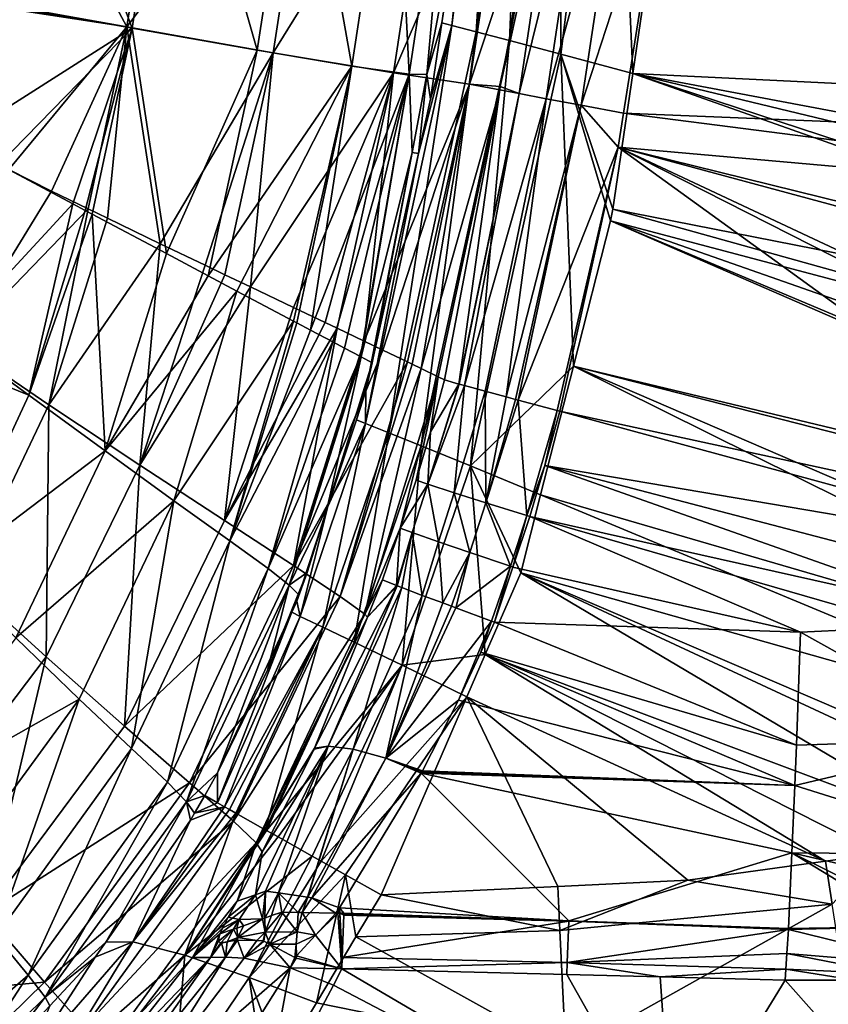
# Model space of a CAD drawing. Extents: x -848 to 848, y -375 to 375.
# Drawn here: x 447 to 544, y -216 to -97 of the extents above; entities that cross this region are included whole.
import ezdxf

# ---------------------------------------------------------------- set-up
doc = ezdxf.new("R2010")
doc.units = 0
doc.header["$MEASUREMENT"] = 0
doc.layers.add('LAYER00001', color=7, linetype='CONTINUOUS')

msp = doc.modelspace()

# ---------------------------------------------------------------- linework, layer by layer
at = {"layer": 'LAYER00001', "color": 7}
for points in [[(501.94, -68.01, 170.12), (498.7, -97.91, 176.73), (504.81, -49.13, 176.71)], [(504.81, -49.13, 176.71), (498.7, -97.91, 176.73), (501.63, -98.69, 183.51)], [(504.81, -49.13, 176.71), (501.63, -98.69, 183.51), (507.76, -49.52, 183.47)], [(507.76, -49.52, 183.47), (501.63, -98.69, 183.51), (505.66, -99.74, 187.99)], [(507.76, -49.52, 183.47), (505.66, -99.74, 187.99), (511.84, -50.05, 187.95)], [(511.84, -50.05, 187.95), (505.66, -99.74, 187.99), (511.84, -101.36, 191.39)], [(511.84, -50.05, 187.95), (511.84, -101.36, 191.39), (518.15, -50.86, 191.38)], [(511.84, -101.36, 191.39), (520.53, -103.7, 192.71), (518.15, -50.86, 191.38)], [(518.15, -50.86, 191.38), (520.53, -103.7, 192.71), (526.9, -60.32, 192.71)], [(640.39, -109.55, 196.44), (526.9, -60.32, 192.71), (520.53, -103.7, 192.71)], [(640.75, -107.91, 196.45), (526.9, -60.32, 192.71), (640.39, -109.55, 196.44)], [(645.65, -86.09, 196.51), (526.9, -60.32, 192.71), (640.75, -107.91, 196.45)], [(447.03, -63.49, 111.42), (442.16, -94.95, 112.15), (460.13, -98.24, 114.6)], [(447.03, -63.49, 111.42), (460.13, -98.24, 114.6), (465.15, -65.7, 113.94)], [(459.48, -98.09, 104.13), (437.18, -94.04, 102.02), (441.57, -64.56, 101.33)], [(464.52, -65.64, 103.47), (459.48, -98.09, 104.13), (441.57, -64.56, 101.33)], [(482.3, -67.72, 110.5), (459.48, -98.09, 104.13), (464.52, -65.64, 103.47)], [(465.15, -65.7, 113.94), (460.13, -98.24, 114.6), (475.22, -100.9, 121.76)], [(465.15, -65.7, 113.94), (475.22, -100.9, 121.76), (480.35, -67.49, 121.14)], [(480.35, -67.49, 121.14), (475.22, -100.9, 121.76), (486.65, -102.8, 133.7)], [(480.35, -67.49, 121.14), (486.65, -102.8, 133.7), (491.83, -68.75, 133.13)], [(482.3, -67.72, 110.5), (477.14, -101.2, 111.1), (459.48, -98.09, 104.13)], [(496.89, -69.32, 123.18), (477.14, -101.2, 111.1), (482.3, -67.72, 110.5)], [(491.83, -68.75, 133.13), (486.65, -102.8, 133.7), (493.57, -103.78, 149.6)], [(491.83, -68.75, 133.13), (493.57, -103.78, 149.6), (498.73, -69.38, 149.05)], [(501.94, -68.01, 170.12), (497.5, -97.59, 170.12), (498.7, -97.91, 176.73)], [(500, -81.3, 167.63), (497.5, -97.59, 170.12), (501.94, -68.01, 170.12)], [(496.89, -69.32, 123.18), (491.65, -103.62, 123.73), (477.14, -101.2, 111.1)], [(506.08, -70.21, 139.34), (491.65, -103.62, 123.73), (496.89, -69.32, 123.18)], [(498.73, -69.38, 149.05), (493.57, -103.78, 149.6), (495.7, -103.83, 168.04)], [(498.73, -69.38, 149.05), (495.7, -103.83, 168.04), (500, -81.3, 167.63)], [(506.08, -70.21, 139.34), (500.83, -104.99, 139.87), (491.65, -103.62, 123.73)], [(509.76, -77.87, 159.39), (500.83, -104.99, 139.87), (506.08, -70.21, 139.34)], [(504.55, -105.29, 159.32), (509.76, -77.87, 159.39), (512.09, -70.96, 164.26)], [(504.55, -105.29, 159.32), (512.09, -70.96, 164.26), (506.81, -106.13, 164.17)], [(506.81, -106.13, 164.17), (512.09, -70.96, 164.26), (515.38, -71.37, 168.69)], [(506.81, -106.13, 164.17), (515.38, -71.37, 168.69), (510.07, -106.75, 168.55)], [(510.07, -106.75, 168.55), (515.38, -71.37, 168.69), (519.68, -71.9, 171.46)], [(510.07, -106.75, 168.55), (519.68, -71.9, 171.46), (514.32, -107.54, 171.3)], [(514.32, -107.54, 171.3), (519.68, -71.9, 171.46), (524.54, -76.03, 172.61)], [(514.32, -107.54, 171.3), (524.54, -76.03, 172.61), (519.43, -108.48, 172.45)], [(524.54, -76.03, 172.61), (630.19, -112.98, 175.93), (519.43, -108.48, 172.45)], [(524.54, -76.03, 172.61), (645.17, -82.21, 176.4), (636.12, -102.92, 176.11)], [(524.54, -76.03, 172.61), (636.12, -102.92, 176.11), (630.19, -112.98, 175.93)], [(509.76, -77.87, 159.39), (504.55, -105.29, 159.32), (500.83, -104.99, 139.87)], [(495.7, -103.83, 168.04), (497.5, -97.59, 170.12), (500, -81.3, 167.63)], [(437.08, -94.62, 102.04), (437.15, -94.3, 102.03), (459.48, -98.09, 104.13)], [(445.25, -115.29, 103.32), (437.08, -94.62, 102.04), (459.48, -98.09, 104.13)], [(459.48, -98.09, 104.13), (437.15, -94.3, 102.03), (437.18, -94.04, 102.02)], [(442.16, -94.95, 112.15), (438.7, -111.86, 112.93), (460.13, -98.24, 114.6)], [(460.13, -98.24, 114.6), (438.7, -111.86, 112.93), (444.03, -114.7, 113.49)], [(444.03, -114.7, 113.49), (452.96, -119.44, 114.44), (460.13, -98.24, 114.6)], [(445.25, -115.29, 103.32), (459.48, -98.09, 104.13), (450.42, -117.91, 103.72)], [(450.42, -117.91, 103.72), (459.48, -98.09, 104.13), (454.83, -120.05, 104.99)], [(460.13, -98.24, 114.6), (452.96, -119.44, 114.44), (454.48, -120.24, 115.16)], [(460.13, -98.24, 114.6), (454.48, -120.24, 115.16), (455.29, -120.67, 115.54)], [(457.14, -121.17, 105.65), (454.83, -120.05, 104.99), (459.48, -98.09, 104.13)], [(464.27, -125.44, 119.83), (460.13, -98.24, 114.6), (455.29, -120.67, 115.54)], [(457.14, -121.17, 105.65), (459.48, -98.09, 104.13), (463.51, -124.25, 107.48)], [(463.51, -124.25, 107.48), (459.48, -98.09, 104.13), (477.14, -101.2, 111.1)], [(464.27, -125.44, 119.83), (475.22, -100.9, 121.76), (460.13, -98.24, 114.6)], [(494.66, -113.37, 170.12), (488.3, -145.94, 176.74), (498.7, -97.91, 176.73)], [(498.7, -97.91, 176.73), (488.3, -145.94, 176.74), (491.12, -147.08, 183.52)], [(498.7, -97.91, 176.73), (491.12, -147.08, 183.52), (501.63, -98.69, 183.51)], [(498.7, -97.91, 176.73), (496.12, -106.79, 170.12), (494.66, -113.37, 170.12)], [(495.7, -103.83, 168.04), (496.12, -106.79, 170.12), (497.5, -97.59, 170.12)], [(498.7, -97.91, 176.73), (497.5, -97.59, 170.12), (496.12, -106.79, 170.12)], [(501.63, -98.69, 183.51), (491.12, -147.08, 183.52), (495, -148.65, 187.99)], [(501.63, -98.69, 183.51), (495, -148.65, 187.99), (505.66, -99.74, 187.99)], [(505.66, -99.74, 187.99), (495, -148.65, 187.99), (500.95, -151.05, 191.39)], [(505.66, -99.74, 187.99), (500.95, -151.05, 191.39), (511.84, -101.36, 191.39)], [(469.32, -128.12, 122.23), (475.22, -100.9, 121.76), (464.27, -125.44, 119.83)], [(469.32, -128.12, 122.23), (486.65, -102.8, 133.7), (475.22, -100.9, 121.76)], [(463.51, -124.25, 107.48), (477.14, -101.2, 111.1), (468.96, -126.85, 110.6)], [(477.14, -101.2, 111.1), (471.32, -127.98, 111.95), (468.96, -126.85, 110.6)], [(477.14, -101.2, 111.1), (474.42, -129.46, 113.73), (471.32, -127.98, 111.95)], [(491.65, -103.62, 123.73), (474.42, -129.46, 113.73), (477.14, -101.2, 111.1)], [(511.84, -101.36, 191.39), (500.95, -151.05, 191.39), (513.38, -139, 192.71)], [(517.85, -121.47, 192.71), (518.13, -120.07, 192.71), (511.84, -101.36, 191.39)], [(511.84, -101.36, 191.39), (518.13, -120.07, 192.71), (520.53, -103.7, 192.71)], [(511.84, -101.36, 191.39), (513.38, -139, 192.71), (517.85, -121.47, 192.71)], [(472.77, -129.95, 126.42), (486.65, -102.8, 133.7), (469.32, -128.12, 122.23)], [(472.77, -129.95, 126.42), (479.61, -133.58, 134.73), (486.65, -102.8, 133.7)], [(479.61, -133.58, 134.73), (480.01, -133.79, 135.21), (486.65, -102.8, 133.7)], [(486.65, -102.8, 133.7), (480.01, -133.79, 135.21), (481.64, -134.66, 137.19)], [(486.65, -102.8, 133.7), (481.64, -134.66, 137.19), (493.57, -103.78, 149.6)], [(491.65, -103.62, 123.73), (479.61, -131.93, 118.66), (474.42, -129.46, 113.73)], [(483.42, -133.75, 122.28), (479.61, -131.93, 118.66), (491.65, -103.62, 123.73)], [(493.57, -103.78, 149.6), (481.64, -134.66, 137.19), (484.36, -136.1, 145.92)], [(491.65, -103.62, 123.73), (484.85, -134.43, 124.47), (483.42, -133.75, 122.28)], [(493.57, -103.78, 149.6), (484.36, -136.1, 145.92), (485.77, -136.85, 150.48)], [(491.65, -103.62, 123.73), (488.12, -135.99, 129.46), (484.85, -134.43, 124.47)], [(487.7, -137.87, 156.66), (493.57, -103.78, 149.6), (485.77, -136.85, 150.48)], [(487.77, -137.91, 157.28), (493.57, -103.78, 149.6), (487.7, -137.87, 156.66)], [(487.77, -137.91, 157.28), (493.91, -113.22, 168.21), (493.57, -103.78, 149.6)], [(500.83, -104.99, 139.87), (488.12, -135.99, 129.46), (491.65, -103.62, 123.73)], [(493.91, -113.22, 168.21), (495.7, -103.83, 168.04), (493.57, -103.78, 149.6)], [(493.91, -113.22, 168.21), (494.66, -113.37, 170.12), (495.7, -103.83, 168.04)], [(494.66, -113.37, 170.12), (496.12, -106.79, 170.12), (495.7, -103.83, 168.04)], [(518.13, -120.07, 192.71), (627.92, -141.66, 196.23), (520.53, -103.7, 192.71)], [(520.53, -103.7, 192.71), (627.92, -141.66, 196.23), (629.05, -139.3, 196.25)], [(629.05, -139.3, 196.25), (633.07, -130.81, 196.32), (520.53, -103.7, 192.71)], [(520.53, -103.7, 192.71), (633.07, -130.81, 196.32), (634.98, -125.26, 196.36)], [(520.53, -103.7, 192.71), (634.98, -125.26, 196.36), (640.39, -109.55, 196.44)], [(500.83, -104.99, 139.87), (490.37, -137.07, 132.9), (488.12, -135.99, 129.46)], [(493.36, -138.51, 140.59), (490.37, -137.07, 132.9), (500.83, -104.99, 139.87)], [(500.83, -104.99, 139.87), (493.93, -138.78, 142.04), (493.36, -138.51, 140.59)], [(500.83, -104.99, 139.87), (495, -139.3, 144.79), (493.93, -138.78, 142.04)], [(504.48, -105.67, 159.32), (495, -139.3, 144.79), (500.83, -104.99, 139.87)], [(504.48, -105.67, 159.32), (497.04, -140.29, 155.2), (495, -139.3, 144.79)], [(497.83, -140.68, 159.23), (497.04, -140.29, 155.2), (504.48, -105.67, 159.32)], [(504.48, -105.67, 159.32), (499.55, -141.17, 163.84), (497.83, -140.68, 159.23)], [(504.48, -105.67, 159.32), (506.81, -106.13, 164.17), (499.55, -141.17, 163.84)], [(500.83, -104.99, 139.87), (504.55, -105.29, 159.32), (504.48, -105.67, 159.32)], [(504.55, -105.29, 159.32), (506.81, -106.13, 164.17), (504.48, -105.67, 159.32)], [(506.81, -106.13, 164.17), (499.57, -141.17, 163.9), (499.55, -141.17, 163.84)], [(499.57, -141.17, 163.9), (506.81, -106.13, 164.17), (500.24, -141.37, 165.72)], [(500.24, -141.37, 165.72), (506.81, -106.13, 164.17), (510.07, -106.75, 168.55)], [(500.24, -141.37, 165.72), (510.07, -106.75, 168.55), (502.74, -142.04, 168.05)], [(510.07, -106.75, 168.55), (505.24, -142.72, 170.38), (502.74, -142.04, 168.05)], [(514.32, -107.54, 171.3), (505.24, -142.72, 170.38), (510.07, -106.75, 168.55)], [(514.32, -107.54, 171.3), (506.39, -143.03, 170.71), (505.24, -142.72, 170.38)], [(514.32, -107.54, 171.3), (506.71, -143.11, 170.79), (506.39, -143.03, 170.71)], [(518.78, -112.61, 172.43), (506.71, -143.11, 170.79), (514.32, -107.54, 171.3)], [(514.32, -107.54, 171.3), (519.43, -108.48, 172.45), (518.78, -112.61, 172.43)], [(519.43, -108.48, 172.45), (624.85, -122.01, 175.76), (518.78, -112.61, 172.43)], [(519.43, -108.48, 172.45), (630.19, -112.98, 175.93), (624.85, -122.01, 175.76)], [(518.78, -112.61, 172.43), (511.39, -144.35, 172.11), (506.71, -143.11, 170.79)], [(511.74, -144.45, 172.21), (511.39, -144.35, 172.11), (518.78, -112.61, 172.43)], [(518.78, -112.61, 172.43), (584.66, -160.24, 174.5), (511.74, -144.45, 172.21)], [(624.85, -122.01, 175.76), (613.8, -136.04, 175.41), (518.78, -112.61, 172.43)], [(518.78, -112.61, 172.43), (613.8, -136.04, 175.41), (612.35, -137.87, 175.37)], [(518.78, -112.61, 172.43), (612.35, -137.87, 175.37), (599.22, -150.34, 174.95)], [(599.22, -150.34, 174.95), (596.61, -152.11, 174.87), (518.78, -112.61, 172.43)], [(518.78, -112.61, 172.43), (596.61, -152.11, 174.87), (584.66, -160.24, 174.5)], [(489.07, -138.6, 168.68), (493.91, -113.22, 168.21), (487.77, -137.91, 157.28)], [(494.66, -113.37, 170.12), (488.32, -142.01, 170.13), (488.3, -145.94, 176.74)], [(489.07, -138.6, 168.68), (488.32, -142.01, 170.13), (493.91, -113.22, 168.21)], [(493.91, -113.22, 168.21), (488.32, -142.01, 170.13), (494.66, -113.37, 170.12)], [(438.09, -135.51, 113.47), (452.96, -119.44, 114.44), (444.03, -114.7, 113.49)], [(450.42, -117.91, 103.72), (439.13, -136.26, 103.54), (445.25, -115.29, 103.32)], [(439.13, -136.26, 103.54), (450.42, -117.91, 103.72), (454.83, -120.05, 104.99)], [(447.68, -142.51, 115.27), (452.96, -119.44, 114.44), (438.09, -135.51, 113.47)], [(447.68, -142.51, 115.27), (454.48, -120.24, 115.16), (452.96, -119.44, 114.44)], [(450.07, -143.67, 105.62), (439.13, -136.26, 103.54), (454.83, -120.05, 104.99)], [(455.29, -120.67, 115.54), (454.48, -120.24, 115.16), (447.68, -142.51, 115.27)], [(456.87, -149.23, 119.21), (455.29, -120.67, 115.54), (447.68, -142.51, 115.27)], [(450.07, -143.67, 105.62), (454.83, -120.05, 104.99), (457.14, -121.17, 105.65)], [(450.07, -143.67, 105.62), (457.14, -121.17, 105.65), (463.51, -124.25, 107.48)], [(464.27, -125.44, 119.83), (455.29, -120.67, 115.54), (456.87, -149.23, 119.21)], [(623.43, -149.43, 196.14), (518.13, -120.07, 192.71), (517.85, -121.47, 192.71)], [(627.92, -141.66, 196.23), (518.13, -120.07, 192.71), (623.43, -149.43, 196.14)], [(613.38, -163.02, 195.93), (517.85, -121.47, 192.71), (513.38, -139, 192.71)], [(623.43, -149.43, 196.14), (517.85, -121.47, 192.71), (618.42, -156.77, 196.04)], [(618.42, -156.77, 196.04), (517.85, -121.47, 192.71), (614.15, -162.06, 195.94)], [(614.15, -162.06, 195.94), (517.85, -121.47, 192.71), (613.38, -163.02, 195.93)], [(461.07, -150.97, 110.31), (450.07, -143.67, 105.62), (463.51, -124.25, 107.48)], [(461.07, -150.97, 110.31), (463.51, -124.25, 107.48), (468.96, -126.85, 110.6)], [(456.87, -149.23, 119.21), (469.32, -128.12, 122.23), (464.27, -125.44, 119.83)], [(471.32, -127.98, 111.95), (461.07, -150.97, 110.31), (468.96, -126.85, 110.6)], [(456.87, -149.23, 119.21), (472.77, -129.95, 126.42), (469.32, -128.12, 122.23)], [(474.42, -129.46, 113.73), (461.07, -150.97, 110.31), (471.32, -127.98, 111.95)], [(471.26, -157.65, 118.19), (461.07, -150.97, 110.31), (474.42, -129.46, 113.73)], [(471.26, -157.65, 118.19), (474.42, -129.46, 113.73), (479.61, -131.93, 118.66)], [(465.18, -155.26, 125.76), (472.77, -129.95, 126.42), (456.87, -149.23, 119.21)], [(465.18, -155.26, 125.76), (479.61, -133.58, 134.73), (472.77, -129.95, 126.42)], [(471.26, -157.65, 118.19), (479.61, -131.93, 118.66), (483.42, -133.75, 122.28)], [(438.09, -135.51, 113.47), (426.28, -133.84, 113.1), (447.68, -142.51, 115.27)], [(447.68, -142.51, 115.27), (426.28, -133.84, 113.1), (437.81, -163.67, 115.68)], [(471.92, -160.1, 134.86), (479.61, -133.58, 134.73), (465.18, -155.26, 125.76)], [(484.85, -134.43, 124.47), (471.26, -157.65, 118.19), (483.42, -133.75, 122.28)], [(471.92, -160.1, 134.86), (480.01, -133.79, 135.21), (479.61, -133.58, 134.73)], [(481.64, -134.66, 137.19), (480.01, -133.79, 135.21), (471.92, -160.1, 134.86)], [(479.58, -163.07, 129.15), (471.26, -157.65, 118.19), (484.85, -134.43, 124.47)], [(471.92, -160.1, 134.86), (484.36, -136.1, 145.92), (481.64, -134.66, 137.19)], [(484.85, -134.43, 124.47), (488.12, -135.99, 129.46), (479.58, -163.07, 129.15)], [(439.85, -165.13, 105.99), (439.13, -136.26, 103.54), (450.07, -143.67, 105.62)], [(476.55, -163.45, 145.86), (484.36, -136.1, 145.92), (471.92, -160.1, 134.86)], [(476.55, -163.45, 145.86), (485.77, -136.85, 150.48), (484.36, -136.1, 145.92)], [(479.58, -163.07, 129.15), (488.12, -135.99, 129.46), (490.37, -137.07, 132.9)], [(487.7, -137.87, 156.66), (485.77, -136.85, 150.48), (476.55, -163.45, 145.86)], [(490.37, -137.07, 132.9), (493.36, -138.51, 140.59), (479.58, -163.07, 129.15)], [(479.08, -165.43, 157.77), (487.7, -137.87, 156.66), (476.55, -163.45, 145.86)], [(479.08, -165.43, 157.77), (487.77, -137.91, 157.28), (487.7, -137.87, 156.66)], [(483.7, -155.95, 169.07), (487.77, -137.91, 157.28), (479.08, -165.43, 157.77)], [(479.58, -163.07, 129.15), (493.36, -138.51, 140.59), (485.21, -166.8, 142.12)], [(483.7, -155.95, 169.07), (489.07, -138.6, 168.68), (487.77, -137.91, 157.28)], [(483.7, -155.95, 169.07), (487.18, -145.48, 170.13), (489.07, -138.6, 168.68)], [(493.36, -138.51, 140.59), (493.93, -138.78, 142.04), (485.21, -166.8, 142.12)], [(493.93, -138.78, 142.04), (495, -139.3, 144.79), (485.21, -166.8, 142.12)], [(489.07, -138.6, 168.68), (487.18, -145.48, 170.13), (488.32, -142.01, 170.13)], [(500.95, -151.05, 191.39), (509.41, -154.55, 192.71), (513.38, -139, 192.71)], [(509.41, -154.55, 192.71), (594.89, -179.49, 195.5), (513.38, -139, 192.71)], [(613.38, -163.02, 195.93), (513.38, -139, 192.71), (612.33, -164.31, 195.9)], [(513.38, -139, 192.71), (594.89, -179.49, 195.5), (599.75, -176.3, 195.62)], [(513.38, -139, 192.71), (599.75, -176.3, 195.62), (612.33, -164.31, 195.9)], [(485.21, -166.8, 142.12), (495, -139.3, 144.79), (488.2, -168.95, 155.59)], [(495, -139.3, 144.79), (497.04, -140.29, 155.2), (488.2, -168.95, 155.59)], [(497.04, -140.29, 155.2), (492.45, -158.56, 159.13), (488.2, -168.95, 155.59)], [(497.04, -140.29, 155.2), (494.39, -152.79, 159.17), (492.45, -158.56, 159.13)], [(496.12, -146.94, 159.2), (494.39, -152.79, 159.17), (497.04, -140.29, 155.2)], [(496.12, -146.94, 159.2), (499.55, -141.17, 163.84), (495.79, -153.26, 163.89)], [(499.55, -141.17, 163.84), (499.57, -141.17, 163.9), (495.79, -153.26, 163.89)], [(495.79, -153.26, 163.89), (499.57, -141.17, 163.9), (500.24, -141.37, 165.72)], [(495.79, -153.26, 163.89), (500.24, -141.37, 165.72), (498.99, -154.29, 168.26)], [(497.04, -140.29, 155.2), (497.83, -140.68, 159.23), (496.12, -146.94, 159.2)], [(497.83, -140.68, 159.23), (499.55, -141.17, 163.84), (496.12, -146.94, 159.2)], [(498.99, -154.29, 168.26), (500.24, -141.37, 165.72), (502.74, -142.04, 168.05)], [(447.68, -142.51, 115.27), (437.81, -163.67, 115.68), (456.87, -149.23, 119.21)], [(488.3, -145.94, 176.74), (488.32, -142.01, 170.13), (487.18, -145.48, 170.13)], [(498.99, -154.29, 168.26), (502.74, -142.04, 168.05), (502.79, -155.49, 170.83)], [(502.79, -155.49, 170.83), (502.74, -142.04, 168.05), (505.24, -142.72, 170.38)], [(449.76, -174.11, 110.44), (439.85, -165.13, 105.99), (450.07, -143.67, 105.62)], [(449.76, -174.11, 110.44), (450.07, -143.67, 105.62), (461.07, -150.97, 110.31)], [(506.39, -143.03, 170.71), (502.79, -155.49, 170.83), (505.24, -142.72, 170.38)], [(506.71, -143.11, 170.79), (502.79, -155.49, 170.83), (506.39, -143.03, 170.71)], [(506.71, -143.11, 170.79), (507.76, -157.04, 172.07), (502.79, -155.49, 170.83)], [(511.39, -144.35, 172.11), (507.76, -157.04, 172.07), (506.71, -143.11, 170.79)], [(511.39, -144.35, 172.11), (509.94, -151, 172.15), (507.76, -157.04, 172.07)], [(511.74, -144.45, 172.21), (509.94, -151, 172.15), (511.39, -144.35, 172.11)], [(511.74, -144.45, 172.21), (579.05, -162.75, 174.32), (509.94, -151, 172.15)], [(511.74, -144.45, 172.21), (584.66, -160.24, 174.5), (579.05, -162.75, 174.32)], [(483.15, -170.52, 183.51), (488.3, -145.94, 176.74), (480.42, -169.21, 176.75)], [(480.42, -169.21, 176.75), (488.3, -145.94, 176.74), (483.74, -155.96, 170.14)], [(483.15, -170.52, 183.51), (491.12, -147.08, 183.52), (488.3, -145.94, 176.74)], [(483.7, -155.95, 169.07), (483.74, -155.96, 170.14), (487.18, -145.48, 170.13)], [(488.3, -145.94, 176.74), (487.18, -145.48, 170.13), (483.74, -155.96, 170.14)], [(486.91, -172.33, 187.98), (491.12, -147.08, 183.52), (483.15, -170.52, 183.51)], [(486.91, -172.33, 187.98), (495, -148.65, 187.99), (491.12, -147.08, 183.52)], [(495.79, -153.26, 163.89), (494.39, -152.79, 159.17), (496.12, -146.94, 159.2)], [(456.87, -149.23, 119.21), (437.81, -163.67, 115.68), (446.1, -171.79, 119.46)], [(456.87, -149.23, 119.21), (446.1, -171.79, 119.46), (465.18, -155.26, 125.76)], [(492.7, -175.11, 191.39), (495, -148.65, 187.99), (486.91, -172.33, 187.98)], [(492.7, -175.11, 191.39), (500.95, -151.05, 191.39), (495, -148.65, 187.99)], [(459.2, -182.47, 118.2), (449.76, -174.11, 110.44), (461.07, -150.97, 110.31)], [(459.2, -182.47, 118.2), (461.07, -150.97, 110.31), (471.26, -157.65, 118.19)], [(502.74, -173.81, 192.71), (500.95, -151.05, 191.39), (492.7, -175.11, 191.39)], [(502.74, -173.81, 192.71), (507.01, -163.95, 192.71), (500.95, -151.05, 191.39)], [(500.95, -151.05, 191.39), (507.01, -163.95, 192.71), (509.41, -154.55, 192.71)], [(509.94, -151, 172.15), (508.12, -157.15, 172.09), (507.76, -157.04, 172.07)], [(509.94, -151, 172.15), (560.66, -168.95, 173.74), (508.12, -157.15, 172.09)], [(579.05, -162.75, 174.32), (570.1, -166.74, 174.04), (509.94, -151, 172.15)], [(509.94, -151, 172.15), (570.1, -166.74, 174.04), (560.66, -168.95, 173.74)], [(492.45, -158.56, 159.13), (494.39, -152.79, 159.17), (495.79, -153.26, 163.89)], [(495.79, -153.26, 163.89), (493.92, -159.1, 163.85), (492.45, -158.56, 159.13)], [(495.79, -153.26, 163.89), (497.1, -160.21, 168.21), (493.92, -159.1, 163.85)], [(498.99, -154.29, 168.26), (497.1, -160.21, 168.21), (495.79, -153.26, 163.89)], [(498.99, -154.29, 168.26), (500.87, -161.5, 170.77), (497.1, -160.21, 168.21)], [(502.79, -155.49, 170.83), (500.87, -161.5, 170.77), (498.99, -154.29, 168.26)], [(453.75, -179.19, 125.92), (465.18, -155.26, 125.76), (446.1, -171.79, 119.46)], [(460.07, -185.14, 135.16), (465.18, -155.26, 125.76), (453.75, -179.19, 125.92)], [(460.07, -185.14, 135.16), (471.92, -160.1, 134.86), (465.18, -155.26, 125.76)], [(502.79, -155.49, 170.83), (505.79, -163.16, 172.01), (500.87, -161.5, 170.77)], [(507.76, -157.04, 172.07), (505.79, -163.16, 172.01), (502.79, -155.49, 170.83)], [(507.01, -163.95, 192.71), (584.99, -186, 195.26), (509.41, -154.55, 192.71)], [(509.41, -154.55, 192.71), (584.99, -186, 195.26), (594.89, -179.49, 195.5)], [(481.23, -163.92, 169.25), (483.7, -155.95, 169.07), (479.08, -165.43, 157.77)], [(480.42, -169.21, 176.75), (483.74, -155.96, 170.14), (480, -167.39, 170.14)], [(481.23, -163.92, 169.25), (480, -167.39, 170.14), (483.74, -155.96, 170.14)], [(481.23, -163.92, 169.25), (483.74, -155.96, 170.14), (483.7, -155.95, 169.07)], [(479.58, -163.07, 129.15), (459.2, -182.47, 118.2), (471.26, -157.65, 118.19)], [(507.76, -157.04, 172.07), (506.07, -163.26, 172.03), (505.79, -163.16, 172.01)], [(508.12, -157.15, 172.09), (506.07, -163.26, 172.03), (507.76, -157.04, 172.07)], [(508.12, -157.15, 172.09), (540.78, -171.1, 173.12), (506.07, -163.26, 172.03)], [(508.12, -157.15, 172.09), (560.66, -168.95, 173.74), (554.19, -170.46, 173.54)], [(508.12, -157.15, 172.09), (554.19, -170.46, 173.54), (540.78, -171.1, 173.12)], [(488.2, -168.95, 155.59), (492.45, -158.56, 159.13), (490.35, -164.81, 159.1)], [(492.45, -158.56, 159.13), (492.02, -165.48, 163.68), (490.35, -164.81, 159.1)], [(492.45, -158.56, 159.13), (493.92, -159.1, 163.85), (492.02, -165.48, 163.68)], [(492.1, -165.51, 163.89), (492.02, -165.48, 163.68), (493.92, -159.1, 163.85)], [(493.92, -159.1, 163.85), (492.68, -165.74, 165.49), (492.1, -165.51, 163.89)], [(493.92, -159.1, 163.85), (495.14, -166.67, 167.84), (492.68, -165.74, 165.49)], [(497.1, -160.21, 168.21), (495.14, -166.67, 167.84), (493.92, -159.1, 163.85)], [(464.38, -189.2, 146.45), (471.92, -160.1, 134.86), (460.07, -185.14, 135.16)], [(464.38, -189.2, 146.45), (476.55, -163.45, 145.86), (471.92, -160.1, 134.86)], [(497.1, -160.21, 168.21), (497.61, -167.59, 170.19), (495.14, -166.67, 167.84)], [(500.87, -161.5, 170.77), (497.61, -167.59, 170.19), (497.1, -160.21, 168.21)], [(500.87, -161.5, 170.77), (498.67, -167.99, 170.49), (497.61, -167.59, 170.19)], [(500.87, -161.5, 170.77), (499.17, -168.17, 170.63), (498.67, -167.99, 170.49)], [(505.79, -163.16, 172.01), (499.17, -168.17, 170.63), (500.87, -161.5, 170.77)], [(467.07, -189.28, 129.34), (459.2, -182.47, 118.2), (479.58, -163.07, 129.15)], [(466.68, -191.6, 158.64), (476.55, -163.45, 145.86), (464.38, -189.2, 146.45)], [(466.68, -191.6, 158.64), (479.08, -165.43, 157.77), (476.55, -163.45, 145.86)], [(479.58, -163.07, 129.15), (485.21, -166.8, 142.12), (467.07, -189.28, 129.34)], [(479.08, -165.43, 157.77), (480.18, -166.51, 169.34), (481.23, -163.92, 169.25)], [(480.18, -166.51, 169.34), (480, -167.39, 170.14), (481.23, -163.92, 169.25)], [(505.79, -163.16, 172.01), (503.5, -169.77, 171.86), (499.17, -168.17, 170.63)], [(502.74, -173.81, 192.71), (559.95, -195.3, 194.61), (507.01, -163.95, 192.71)], [(503.83, -169.89, 171.96), (503.5, -169.77, 171.86), (505.79, -163.16, 172.01)], [(505.79, -163.16, 172.01), (506.07, -163.26, 172.03), (503.83, -169.89, 171.96)], [(506.07, -163.26, 172.03), (540.78, -171.1, 173.12), (503.83, -169.89, 171.96)], [(571.68, -191.76, 194.92), (584.99, -186, 195.26), (507.01, -163.95, 192.71)], [(507.01, -163.95, 192.71), (559.95, -195.3, 194.61), (569.15, -192.86, 194.85)], [(507.01, -163.95, 192.71), (569.15, -192.86, 194.85), (571.68, -191.76, 194.92)], [(434, -194.9, 110.69), (439.85, -165.13, 105.99), (449.76, -174.11, 110.44)], [(488.2, -168.95, 155.59), (490.35, -164.81, 159.1), (488.54, -169.3, 159.63)], [(492.02, -165.48, 163.68), (488.54, -169.3, 159.63), (490.35, -164.81, 159.1)], [(470.42, -188.09, 170.15), (479.08, -165.43, 157.77), (466.68, -191.6, 158.64)], [(470.42, -188.09, 170.15), (476.46, -175.71, 169.63), (479.08, -165.43, 157.77)], [(479.08, -165.43, 157.77), (476.46, -175.71, 169.63), (480.18, -166.51, 169.34)], [(483.8, -184.88, 166.04), (482.13, -185.13, 161.51), (492.1, -165.51, 163.89)], [(492.1, -165.51, 163.89), (482.13, -185.13, 161.51), (488.54, -169.3, 159.63)], [(492.68, -165.74, 165.49), (483.8, -184.88, 166.04), (492.1, -165.51, 163.89)], [(492.68, -165.74, 165.49), (486.81, -185.25, 169.95), (483.8, -184.88, 166.04)], [(495.14, -166.67, 167.84), (486.81, -185.25, 169.95), (492.68, -165.74, 165.49)], [(492.1, -165.51, 163.89), (488.54, -169.3, 159.63), (492.02, -165.48, 163.68)], [(467.07, -189.28, 129.34), (485.21, -166.8, 142.12), (472.36, -193.9, 142.66)], [(485.21, -166.8, 142.12), (488.2, -168.95, 155.59), (472.36, -193.9, 142.66)], [(476.46, -175.71, 169.63), (479.39, -168.71, 170.14), (480.18, -166.51, 169.34)], [(480.18, -166.51, 169.34), (479.39, -168.71, 170.14), (480, -167.39, 170.14)], [(480, -167.39, 170.14), (479.39, -168.71, 170.14), (480.42, -169.21, 176.75)], [(495.14, -166.67, 167.84), (490.75, -186.33, 172.73), (486.81, -185.25, 169.95)], [(497.61, -167.59, 170.19), (490.75, -186.33, 172.73), (495.14, -166.67, 167.84)], [(497.61, -167.59, 170.19), (498.67, -167.99, 170.49), (490.75, -186.33, 172.73)], [(490.75, -186.33, 172.73), (498.67, -167.99, 170.49), (499.17, -168.17, 170.63)], [(490.75, -186.33, 172.73), (499.17, -168.17, 170.63), (503.5, -169.77, 171.86)], [(470.45, -191.72, 176.55), (479.39, -168.71, 170.14), (470.42, -188.09, 170.15)], [(476.46, -175.71, 169.63), (470.42, -188.09, 170.15), (479.39, -168.71, 170.14)], [(470.45, -191.72, 176.55), (480.42, -169.21, 176.75), (479.39, -168.71, 170.14)], [(471.29, -192.19, 180.01), (480.42, -169.21, 176.75), (470.45, -191.72, 176.55)], [(471.29, -192.19, 180.01), (483.15, -170.52, 183.51), (480.42, -169.21, 176.75)], [(472.36, -193.9, 142.66), (488.2, -168.95, 155.59), (475.1, -196.53, 156.41)], [(488.2, -168.95, 155.59), (488.54, -169.3, 159.63), (475.1, -196.53, 156.41)], [(475.1, -196.53, 156.41), (488.54, -169.3, 159.63), (482.13, -185.13, 161.51)], [(503.5, -169.77, 171.86), (499.5, -179.33, 172.46), (490.75, -186.33, 172.73)], [(503.5, -169.77, 171.86), (502.21, -173.53, 172), (499.5, -179.33, 172.46)], [(503.83, -169.89, 171.96), (502.21, -173.53, 172), (503.5, -169.77, 171.86)], [(540.28, -184.73, 174.89), (502.21, -173.53, 172), (503.83, -169.89, 171.96)], [(540.28, -184.73, 174.89), (503.83, -169.89, 171.96), (540.78, -171.1, 173.12)], [(471.88, -192.52, 182.41), (483.15, -170.52, 183.51), (471.29, -192.19, 180.01)], [(471.88, -192.52, 182.41), (472.63, -192.95, 183.3), (483.15, -170.52, 183.51)], [(483.15, -170.52, 183.51), (472.63, -192.95, 183.3), (476.2, -194.96, 187.49)], [(483.15, -170.52, 183.51), (476.2, -194.96, 187.49), (486.91, -172.33, 187.98)], [(563.84, -183.98, 175.42), (540.78, -171.1, 173.12), (554.19, -170.46, 173.54)], [(453.75, -179.19, 125.92), (446.1, -171.79, 119.46), (431.11, -191.97, 119.81)], [(540.28, -184.73, 174.89), (540.78, -171.1, 173.12), (563.84, -183.98, 175.42)], [(486.91, -172.33, 187.98), (476.2, -194.96, 187.49), (476.35, -195.04, 187.66)], [(486.91, -172.33, 187.98), (476.35, -195.04, 187.66), (492.7, -175.11, 191.39)], [(442.42, -205.05, 118.47), (434, -194.9, 110.69), (449.76, -174.11, 110.44)], [(442.42, -205.05, 118.47), (449.76, -174.11, 110.44), (459.2, -182.47, 118.2)], [(502.74, -173.81, 192.71), (492.7, -175.11, 191.39), (500.52, -178.93, 192.71)], [(540.1, -189.61, 175.52), (499.5, -179.33, 172.46), (502.21, -173.53, 172)], [(500.52, -178.93, 192.71), (543.77, -198.76, 194.18), (502.74, -173.81, 192.71)], [(540.1, -189.61, 175.52), (502.21, -173.53, 172), (540.28, -184.73, 174.89)], [(502.74, -173.81, 192.71), (543.77, -198.76, 194.18), (550.25, -197.87, 194.35)], [(502.74, -173.81, 192.71), (550.25, -197.87, 194.35), (559.95, -195.3, 194.61)], [(492.7, -175.11, 191.39), (476.35, -195.04, 187.66), (477.74, -195.82, 189.29)], [(492.7, -175.11, 191.39), (477.74, -195.82, 189.29), (481.84, -198.13, 190.86)], [(492.7, -175.11, 191.39), (481.84, -198.13, 190.86), (482.95, -198.76, 191.29)], [(500.52, -178.93, 192.71), (492.7, -175.11, 191.39), (482.95, -198.76, 191.29)], [(431.11, -191.97, 119.81), (437.97, -200.76, 126.32), (453.75, -179.19, 125.92)], [(453.75, -179.19, 125.92), (437.97, -200.76, 126.32), (443.69, -207.81, 135.83)], [(453.75, -179.19, 125.92), (443.69, -207.81, 135.83), (460.07, -185.14, 135.16)], [(500.52, -178.93, 192.71), (482.95, -198.76, 191.29), (485.88, -200.4, 192.41)], [(485.88, -200.4, 192.41), (490.16, -202.81, 192.71), (500.52, -178.93, 192.71)], [(500.52, -178.93, 192.71), (490.16, -202.81, 192.71), (511.5, -201.79, 193.3)], [(490.75, -186.33, 172.73), (499.5, -179.33, 172.46), (495.16, -187.86, 174.03)], [(495.16, -187.86, 174.03), (499.5, -179.33, 172.46), (540.1, -189.61, 175.52)], [(511.5, -201.79, 193.3), (527.16, -201.04, 193.73), (500.52, -178.93, 192.71)], [(500.52, -178.93, 192.71), (527.16, -201.04, 193.73), (543.77, -198.76, 194.18)], [(467.07, -189.28, 129.34), (442.42, -205.05, 118.47), (459.2, -182.47, 118.2)], [(540.28, -184.73, 174.89), (563.84, -183.98, 175.42), (540.1, -189.61, 175.52)], [(540.1, -189.61, 175.52), (563.84, -183.98, 175.42), (566.69, -197.99, 180.17)], [(460.07, -185.14, 135.16), (443.69, -207.81, 135.83), (447.59, -212.49, 147.48)], [(460.07, -185.14, 135.16), (447.59, -212.49, 147.48), (464.38, -189.2, 146.45)], [(475, -202.8, 172.76), (475.82, -197.61, 166.61), (483.8, -184.88, 166.04)], [(475, -202.8, 172.76), (483.8, -184.88, 166.04), (475.02, -202.79, 172.81)], [(483.8, -184.88, 166.04), (476.24, -202.35, 174.86), (475.02, -202.79, 172.81)], [(482.13, -185.13, 161.51), (482.08, -185.24, 161.55), (475.1, -196.53, 156.41)], [(475.1, -196.53, 156.41), (482.08, -185.24, 161.55), (475.82, -197.61, 166.61)], [(475.82, -197.61, 166.61), (482.08, -185.24, 161.55), (483.8, -184.88, 166.04)], [(483.8, -184.88, 166.04), (477.8, -202.58, 176.08), (476.24, -202.35, 174.86)], [(486.81, -185.25, 169.95), (477.8, -202.58, 176.08), (483.8, -184.88, 166.04)], [(481.28, -203.07, 178.8), (477.8, -202.58, 176.08), (486.81, -185.25, 169.95)], [(481.28, -203.07, 178.8), (486.81, -185.25, 169.95), (481.32, -203.08, 178.83)], [(481.32, -203.08, 178.83), (486.81, -185.25, 169.95), (490.75, -186.33, 172.73)], [(483.8, -184.88, 166.04), (482.08, -185.24, 161.55), (482.13, -185.13, 161.51)], [(481.32, -203.08, 178.83), (490.75, -186.33, 172.73), (481.83, -203.15, 179.23)], [(481.83, -203.15, 179.23), (490.75, -186.33, 172.73), (495, -188.12, 174.14)], [(490.75, -186.33, 172.73), (495.1, -187.95, 174.07), (495, -188.12, 174.14)], [(490.75, -186.33, 172.73), (495.16, -187.86, 174.03), (495.1, -187.95, 174.07)], [(466.68, -191.6, 158.64), (468.89, -190.84, 170.15), (470.42, -188.09, 170.15)], [(466.68, -191.6, 158.64), (470.42, -188.09, 170.15), (470.42, -188.09, 170.15)], [(470.42, -188.09, 170.15), (468.89, -190.84, 170.15), (470.45, -191.72, 176.55)], [(470.42, -188.09, 170.15), (470.45, -191.72, 176.55), (470.42, -188.09, 170.15)], [(481.83, -203.15, 179.23), (495, -188.12, 174.14), (485.15, -204.36, 180.48)], [(495, -188.12, 174.14), (512.83, -205.96, 181.75), (485.15, -204.36, 180.48)], [(495.1, -187.95, 174.07), (540.1, -189.61, 175.52), (495, -188.12, 174.14)], [(540.1, -189.61, 175.52), (539.73, -197.74, 178.86), (495, -188.12, 174.14)], [(495, -188.12, 174.14), (539.73, -197.74, 178.86), (512.83, -205.96, 181.75)], [(495.16, -187.86, 174.03), (540.1, -189.61, 175.52), (495.1, -187.95, 174.07)], [(449.57, -213.34, 129.92), (442.42, -205.05, 118.47), (467.07, -189.28, 129.34)], [(464.38, -189.2, 146.45), (447.59, -212.49, 147.48), (449.65, -215.15, 160.01)], [(467.07, -189.28, 129.34), (472.36, -193.9, 142.66), (449.57, -213.34, 129.92)], [(464.38, -189.2, 146.45), (449.65, -215.15, 160.01), (466.68, -191.6, 158.64)], [(540.1, -189.61, 175.52), (566.69, -197.99, 180.17), (539.73, -197.74, 178.86)], [(467.67, -192.94, 170.16), (468.89, -190.84, 170.15), (466.68, -191.6, 158.64)], [(468.89, -190.84, 170.15), (467.67, -192.94, 170.16), (470.45, -191.72, 176.55)], [(466.68, -191.6, 158.64), (449.65, -215.15, 160.01), (456.94, -208.52, 170.19)], [(466.68, -191.6, 158.64), (456.94, -208.52, 170.19), (467.17, -193.8, 170.16)], [(471.29, -192.19, 180.01), (467.17, -193.8, 170.16), (460.21, -208.49, 180.68)], [(471.29, -192.19, 180.01), (460.21, -208.49, 180.68), (471.88, -192.52, 182.41)], [(467.17, -193.8, 170.16), (467.67, -192.94, 170.16), (466.68, -191.6, 158.64)], [(467.67, -192.94, 170.16), (467.17, -193.8, 170.16), (471.29, -192.19, 180.01)], [(470.45, -191.72, 176.55), (467.67, -192.94, 170.16), (471.29, -192.19, 180.01)], [(471.88, -192.52, 182.41), (460.21, -208.49, 180.68), (472.63, -192.95, 183.3)], [(460.21, -208.49, 180.68), (466.47, -210.08, 188.24), (472.63, -192.95, 183.3)], [(466.47, -210.08, 188.24), (476.2, -194.96, 187.49), (472.63, -192.95, 183.3)], [(449.57, -213.34, 129.92), (472.36, -193.9, 142.66), (454.37, -218.78, 143.66)], [(472.36, -193.9, 142.66), (475.1, -196.53, 156.41), (454.37, -218.78, 143.66)], [(467.17, -193.8, 170.16), (456.94, -208.52, 170.19), (460.21, -208.49, 180.68)], [(466.47, -210.08, 188.24), (476.35, -195.04, 187.66), (476.2, -194.96, 187.49)], [(477.74, -195.82, 189.29), (476.35, -195.04, 187.66), (466.47, -210.08, 188.24)], [(481.84, -198.13, 190.86), (477.74, -195.82, 189.29), (466.47, -210.08, 188.24)], [(454.37, -218.78, 143.66), (475.1, -196.53, 156.41), (456.84, -221.74, 157.74)], [(467.43, -210.37, 169.07), (456.84, -221.74, 157.74), (475.1, -196.53, 156.41)], [(467.43, -210.37, 169.07), (475.1, -196.53, 156.41), (472.79, -203.58, 169.05)], [(475.1, -196.53, 156.41), (475.82, -197.61, 166.61), (472.79, -203.58, 169.05)], [(474.25, -212.79, 191.99), (481.84, -198.13, 190.86), (466.47, -210.08, 188.24)], [(472.79, -203.58, 169.05), (475.82, -197.61, 166.61), (475, -202.8, 172.76)], [(482.95, -198.76, 191.29), (481.84, -198.13, 190.86), (474.25, -212.79, 191.99)], [(539.73, -197.74, 178.86), (539.31, -206.88, 182.6), (512.83, -205.96, 181.75)], [(539.31, -206.88, 182.6), (539.73, -197.74, 178.86), (554.33, -206.61, 183.19)], [(554.33, -206.61, 183.19), (539.73, -197.74, 178.86), (556.76, -206.19, 183.27)], [(539.73, -197.74, 178.86), (566.69, -197.99, 180.17), (567.94, -204.28, 183.67)], [(539.73, -197.74, 178.86), (567.94, -204.28, 183.67), (556.76, -206.19, 183.27)], [(550.25, -197.87, 194.35), (543.77, -198.76, 194.18), (544.59, -203.95, 194.28)], [(485.88, -200.4, 192.41), (482.95, -198.76, 191.29), (474.25, -212.79, 191.99)], [(544.59, -203.95, 194.28), (543.77, -198.76, 194.18), (527.16, -201.04, 193.73)], [(474.25, -212.79, 191.99), (482.37, -215.84, 193.64), (485.88, -200.4, 192.41)], [(485.88, -200.4, 192.41), (482.37, -215.84, 193.64), (487.12, -207.89, 193.07)], [(485.88, -200.4, 192.41), (487.12, -207.89, 193.07), (490.16, -202.81, 192.71)], [(511.5, -201.79, 193.3), (490.16, -202.81, 192.71), (511.75, -207.1, 193.39)], [(511.75, -207.1, 193.39), (527.16, -201.04, 193.73), (511.5, -201.79, 193.3)], [(511.75, -207.1, 193.39), (544.59, -203.95, 194.28), (527.16, -201.04, 193.73)], [(475, -202.8, 172.76), (473.06, -205.8, 175.12), (471.71, -205.51, 170.36)], [(475, -202.8, 172.76), (471.71, -205.51, 170.36), (472.79, -203.58, 169.05)], [(475.02, -202.79, 172.81), (475.87, -205.71, 177.79), (473.06, -205.8, 175.12)], [(475.02, -202.79, 172.81), (473.06, -205.8, 175.12), (475, -202.8, 172.76)], [(476.24, -202.35, 174.86), (475.87, -205.71, 177.79), (475.02, -202.79, 172.81)], [(476.24, -202.35, 174.86), (476.16, -205.61, 177.96), (475.87, -205.71, 177.79)], [(477.8, -202.58, 176.08), (476.16, -205.61, 177.96), (476.24, -202.35, 174.86)], [(477.8, -202.58, 176.08), (476.95, -205.32, 178.42), (476.16, -205.61, 177.96)], [(478.18, -204.88, 179.13), (476.95, -205.32, 178.42), (477.8, -202.58, 176.08)], [(480.17, -204.92, 179.65), (478.18, -204.88, 179.13), (477.8, -202.58, 176.08)], [(481.28, -203.07, 178.8), (480.17, -204.92, 179.65), (477.8, -202.58, 176.08)], [(481.32, -203.08, 178.83), (480.17, -204.92, 179.65), (481.28, -203.07, 178.8)], [(481.32, -203.08, 178.83), (480.63, -204.93, 179.77), (480.17, -204.92, 179.65)], [(481.83, -203.15, 179.23), (480.63, -204.93, 179.77), (481.32, -203.08, 178.83)], [(481.83, -203.15, 179.23), (484.71, -205, 180.84), (480.63, -204.93, 179.77)], [(485.15, -204.36, 180.48), (484.71, -205, 180.84), (481.83, -203.15, 179.23)], [(511.75, -207.1, 193.39), (490.16, -202.81, 192.71), (487.12, -207.89, 193.07)], [(472.79, -203.58, 169.05), (471.71, -205.51, 170.36), (467.43, -210.37, 169.07)], [(512.44, -221.95, 194.73), (544.59, -203.95, 194.28), (511.75, -207.1, 193.39)], [(512.44, -221.95, 194.73), (546.89, -218.58, 195.64), (544.59, -203.95, 194.28)], [(449.57, -213.34, 129.92), (432.12, -214.87, 118.7), (442.42, -205.05, 118.47)], [(467.43, -210.37, 169.07), (471.71, -205.51, 170.36), (471.07, -206.78, 171.62)], [(473.06, -205.8, 175.12), (471.07, -206.78, 171.62), (471.71, -205.51, 170.36)], [(476.16, -205.61, 177.96), (476.95, -205.32, 178.42), (476.17, -207.31, 180.23)], [(480.04, -207.27, 181.55), (476.17, -207.31, 180.23), (478.18, -204.88, 179.13)], [(478.18, -204.88, 179.13), (476.17, -207.31, 180.23), (476.95, -205.32, 178.42)], [(480.17, -204.92, 179.65), (480.04, -207.27, 181.55), (478.18, -204.88, 179.13)], [(480.63, -204.93, 179.77), (480.04, -207.27, 181.55), (480.17, -204.92, 179.65)], [(480.63, -204.93, 179.77), (482.25, -207.67, 181.58), (480.04, -207.27, 181.55)], [(484.71, -205, 180.84), (482.25, -207.67, 181.58), (480.63, -204.93, 179.77)], [(484.95, -205.01, 180.84), (482.25, -207.67, 181.58), (484.71, -205, 180.84)], [(484.95, -205.01, 180.84), (485.43, -211.75, 182.82), (482.25, -207.67, 181.58)], [(484.71, -205, 180.84), (485.15, -204.36, 180.48), (484.95, -205.01, 180.84)], [(484.95, -205.01, 180.84), (485.15, -204.36, 180.48), (485.18, -205.01, 180.85)], [(485.18, -205.01, 180.85), (485.43, -211.75, 182.82), (484.95, -205.01, 180.84)], [(485.15, -204.36, 180.48), (512.83, -205.96, 181.75), (485.68, -205.03, 180.87)], [(485.15, -204.36, 180.48), (485.68, -205.03, 180.87), (485.18, -205.01, 180.85)], [(485.18, -205.01, 180.85), (485.68, -205.03, 180.87), (485.67, -205.14, 180.93)], [(485.67, -205.14, 180.93), (485.67, -205.27, 181), (485.18, -205.01, 180.85)], [(485.18, -205.01, 180.85), (485.67, -205.27, 181), (485.48, -210.36, 182.43)], [(485.18, -205.01, 180.85), (485.48, -210.36, 182.43), (485.43, -211.75, 182.82)], [(512.83, -205.97, 181.75), (485.48, -210.36, 182.43), (485.67, -205.27, 181)], [(512.83, -205.96, 181.75), (485.67, -205.14, 180.93), (485.68, -205.03, 180.87)], [(512.83, -205.97, 181.75), (485.67, -205.14, 180.93), (512.83, -205.96, 181.75)], [(512.83, -205.97, 181.75), (485.67, -205.27, 181), (485.67, -205.14, 180.93)], [(472.36, -206.97, 175.77), (470.7, -207.51, 172.36), (473.06, -205.8, 175.12)], [(473.06, -205.8, 175.12), (470.7, -207.51, 172.36), (471.07, -206.78, 171.62)], [(473.06, -205.8, 175.12), (472.77, -206.83, 176.01), (472.36, -206.97, 175.77)], [(473.06, -205.8, 175.12), (473.57, -206.54, 176.47), (472.77, -206.83, 176.01)], [(472.89, -207.95, 177.97), (472.77, -206.83, 176.01), (473.57, -206.54, 176.47)], [(475.87, -205.71, 177.79), (476.17, -207.31, 180.23), (472.89, -207.95, 177.97)], [(475.87, -205.71, 177.79), (472.89, -207.95, 177.97), (473.57, -206.54, 176.47)], [(475.87, -205.71, 177.79), (473.57, -206.54, 176.47), (473.06, -205.8, 175.12)], [(476.16, -205.61, 177.96), (476.17, -207.31, 180.23), (475.87, -205.71, 177.79)], [(512.61, -210.99, 183.47), (485.48, -210.36, 182.43), (512.83, -205.97, 181.75)], [(512.83, -205.97, 181.75), (539.3, -206.99, 182.65), (512.61, -210.99, 183.47)], [(512.83, -205.96, 181.75), (539.31, -206.88, 182.6), (512.83, -205.97, 181.75)], [(512.83, -205.97, 181.75), (539.31, -206.88, 182.6), (539.3, -206.99, 182.65)], [(539.31, -206.88, 182.6), (554.33, -206.61, 183.19), (539.3, -206.99, 182.65)], [(539.3, -206.99, 182.65), (554.33, -206.61, 183.19), (557.17, -211.37, 185.2)], [(443.69, -207.81, 135.83), (425.78, -231.46, 148.83), (447.59, -212.49, 147.48)], [(471.07, -206.78, 171.62), (470.7, -207.51, 172.36), (467.43, -210.37, 169.07)], [(467.43, -210.37, 169.07), (470.7, -207.51, 172.36), (469.58, -210.38, 175.34)], [(470.7, -207.51, 172.36), (470.5, -208.42, 174.05), (469.58, -210.38, 175.34)], [(472.36, -206.97, 175.77), (470.5, -208.42, 174.05), (470.7, -207.51, 172.36)], [(470.82, -208.6, 175.27), (470.5, -208.42, 174.05), (472.36, -206.97, 175.77)], [(471.61, -208.49, 176.54), (470.82, -208.6, 175.27), (472.36, -206.97, 175.77)], [(471.61, -208.49, 176.54), (472.36, -206.97, 175.77), (472.89, -207.95, 177.97)], [(472.89, -207.95, 177.97), (472.36, -206.97, 175.77), (472.77, -206.83, 176.01)], [(476.17, -207.31, 180.23), (475.17, -208.32, 180.02), (472.89, -207.95, 177.97)], [(476.17, -207.31, 180.23), (475.95, -208.34, 180.66), (475.17, -208.32, 180.02)], [(476.04, -208.38, 180.7), (475.95, -208.34, 180.66), (476.17, -207.31, 180.23)], [(476.74, -208.76, 181.01), (476.04, -208.38, 180.7), (476.17, -207.31, 180.23)], [(480.04, -207.27, 181.55), (476.74, -208.76, 181.01), (476.17, -207.31, 180.23)], [(479.93, -208.76, 182.07), (476.74, -208.76, 181.01), (480.04, -207.27, 181.55)], [(480.04, -207.27, 181.55), (482.25, -207.67, 181.58), (479.93, -208.76, 182.07)], [(479.93, -208.76, 182.07), (482.25, -207.67, 181.58), (479.97, -210.15, 182.27)], [(479.97, -210.15, 182.27), (482.25, -207.67, 181.58), (485.43, -211.75, 182.82)], [(512.44, -221.95, 194.73), (487.12, -207.89, 193.07), (482.37, -215.84, 193.64)], [(511.75, -207.1, 193.39), (487.12, -207.89, 193.07), (512.44, -221.95, 194.73)], [(512.61, -210.99, 183.47), (539.3, -206.99, 182.65), (539.11, -209.89, 183.91)], [(539.3, -206.99, 182.65), (557.17, -211.37, 185.2), (539.11, -209.89, 183.91)], [(460.21, -208.49, 180.68), (455.68, -210.33, 170.2), (447.06, -223.64, 182.17)], [(447.06, -223.64, 182.17), (450.85, -223.86, 186.82), (460.21, -208.49, 180.68)], [(456.94, -208.52, 170.19), (449.65, -215.15, 160.01), (455.68, -210.33, 170.2)], [(460.21, -208.49, 180.68), (450.85, -223.86, 186.82), (466.47, -210.08, 188.24)], [(460.21, -208.49, 180.68), (456.94, -208.52, 170.19), (455.68, -210.33, 170.2)], [(469.58, -210.38, 175.34), (470.5, -208.42, 174.05), (470.82, -208.6, 175.27)], [(469.58, -210.38, 175.34), (470.82, -208.6, 175.27), (470.9, -208.65, 175.57)], [(470.9, -208.65, 175.57), (471.38, -210.31, 178.18), (469.58, -210.38, 175.34)], [(470.9, -208.65, 175.57), (470.82, -208.6, 175.27), (471.61, -208.49, 176.54)], [(470.9, -208.65, 175.57), (471.61, -208.49, 176.54), (471.38, -210.31, 178.18)], [(471.38, -210.31, 178.18), (471.61, -208.49, 176.54), (472.63, -208.27, 177.94)], [(471.38, -210.31, 178.18), (472.63, -208.27, 177.94), (472.85, -208.27, 178.12)], [(473.64, -210.46, 180.19), (471.38, -210.31, 178.18), (472.85, -208.27, 178.12)], [(472.63, -208.27, 177.94), (471.61, -208.49, 176.54), (472.89, -207.95, 177.97)], [(472.89, -207.95, 177.97), (472.85, -208.27, 178.12), (472.63, -208.27, 177.94)], [(472.89, -207.95, 177.97), (475.17, -208.32, 180.02), (472.85, -208.27, 178.12)], [(473.64, -210.46, 180.19), (472.85, -208.27, 178.12), (475.17, -208.32, 180.02)], [(475.17, -208.32, 180.02), (475.95, -208.34, 180.66), (473.64, -210.46, 180.19)], [(473.64, -210.46, 180.19), (475.95, -208.34, 180.66), (476.04, -208.38, 180.7)], [(476.04, -208.38, 180.7), (476.74, -208.76, 181.01), (473.64, -210.46, 180.19)], [(473.64, -210.46, 180.19), (476.74, -208.76, 181.01), (479.18, -211.62, 182.4)], [(476.74, -208.76, 181.01), (479.77, -210.37, 182.34), (479.18, -211.62, 182.4)], [(479.93, -208.76, 182.07), (479.77, -210.37, 182.34), (476.74, -208.76, 181.01)], [(479.97, -210.15, 182.27), (479.77, -210.37, 182.34), (479.93, -208.76, 182.07)], [(450.85, -223.86, 186.82), (455.38, -224.46, 190.16), (466.47, -210.08, 188.24)], [(465.11, -226.33, 193.7), (466.47, -210.08, 188.24), (455.38, -224.46, 190.16)], [(474.25, -212.79, 191.99), (466.47, -210.08, 188.24), (465.11, -226.33, 193.7)], [(479.97, -210.15, 182.27), (479.84, -210.41, 182.35), (479.77, -210.37, 182.34)], [(479.97, -210.15, 182.27), (479.91, -210.43, 182.36), (479.84, -210.41, 182.35)], [(485.43, -211.75, 182.82), (479.91, -210.43, 182.36), (479.97, -210.15, 182.27)], [(512.61, -210.99, 183.47), (539.11, -209.89, 183.91), (539, -211.78, 184.27)], [(539.11, -209.89, 183.91), (551.69, -212.33, 185.01), (539, -211.78, 184.27)], [(539.11, -209.89, 183.91), (557.17, -211.37, 185.2), (551.69, -212.33, 185.01)], [(447.06, -223.64, 182.17), (455.68, -210.33, 170.2), (450.19, -216.2, 170.27)], [(455.68, -210.33, 170.2), (449.65, -215.15, 160.01), (450.19, -216.2, 170.27)], [(457.5, -222.94, 169.1), (469.58, -210.38, 175.34), (453.54, -229.48, 176.84)], [(469.58, -210.38, 175.34), (456.55, -228.8, 180.09), (453.54, -229.48, 176.84)], [(460.16, -228.17, 182.05), (456.55, -228.8, 180.09), (471.38, -210.31, 178.18)], [(469.58, -210.38, 175.34), (471.38, -210.31, 178.18), (456.55, -228.8, 180.09)], [(457.5, -222.94, 169.1), (456.84, -221.74, 157.74), (467.43, -210.37, 169.07)], [(467.43, -210.37, 169.07), (469.58, -210.38, 175.34), (457.5, -222.94, 169.1)], [(460.16, -228.17, 182.05), (471.38, -210.31, 178.18), (473.64, -210.46, 180.19)], [(473.64, -210.46, 180.19), (479.18, -211.62, 182.4), (460.16, -228.17, 182.05)], [(479.18, -211.62, 182.4), (479.77, -210.37, 182.34), (479.84, -210.41, 182.35)], [(479.18, -211.62, 182.4), (479.84, -210.41, 182.35), (479.91, -210.43, 182.36)], [(485.43, -211.75, 182.82), (479.18, -211.62, 182.4), (479.91, -210.43, 182.36)], [(512.61, -210.99, 183.47), (485.43, -211.75, 182.82), (485.48, -210.36, 182.43)], [(512.56, -212.42, 183.62), (485.43, -211.75, 182.82), (512.61, -210.99, 183.47)], [(512.56, -212.42, 183.62), (512.61, -210.99, 183.47), (523.85, -212.72, 184.01)], [(523.85, -212.72, 184.01), (512.61, -210.99, 183.47), (539, -211.78, 184.27)], [(447.59, -212.49, 147.48), (425.78, -231.46, 148.83), (439.24, -225.39, 160.84)], [(447.59, -212.49, 147.48), (439.24, -225.39, 160.84), (449.65, -215.15, 160.01)], [(479.18, -211.62, 182.4), (468.73, -228.31, 184.23), (460.16, -228.17, 182.05)], [(479.18, -211.62, 182.4), (475.77, -229.99, 185.17), (468.73, -228.31, 184.23)], [(484.41, -213.69, 183.07), (475.77, -229.99, 185.17), (479.18, -211.62, 182.4)], [(484.41, -213.69, 183.07), (479.18, -211.62, 182.4), (485.43, -211.75, 182.82)], [(484.41, -213.69, 183.07), (485.43, -211.75, 182.82), (525.41, -235.19, 188.54)], [(525.41, -235.19, 188.54), (485.43, -211.75, 182.82), (512.56, -212.42, 183.62)], [(525.41, -235.19, 188.54), (512.56, -212.42, 183.62), (523.85, -212.72, 184.01)], [(523.85, -212.72, 184.01), (539, -211.78, 184.27), (538.92, -213.12, 184.53)], [(539, -211.78, 184.27), (547.32, -213.09, 184.85), (538.92, -213.12, 184.53)], [(539, -211.78, 184.27), (551.69, -212.33, 185.01), (547.32, -213.09, 184.85)], [(438.77, -223.89, 130.35), (432.12, -214.87, 118.7), (449.57, -213.34, 129.92)], [(449.57, -213.34, 129.92), (454.37, -218.78, 143.66), (438.77, -223.89, 130.35)], [(474.25, -212.79, 191.99), (465.11, -226.33, 193.7), (476.21, -226.12, 194.38)], [(476.21, -226.12, 194.38), (478.04, -223.07, 194.16), (474.25, -212.79, 191.99)], [(474.25, -212.79, 191.99), (478.04, -223.07, 194.16), (482.37, -215.84, 193.64)], [(525.41, -235.19, 188.54), (475.77, -229.99, 185.17), (484.41, -213.69, 183.07)], [(525.41, -235.19, 188.54), (523.85, -212.72, 184.01), (538.92, -213.12, 184.53)], [(555.15, -231.4, 189.31), (525.41, -235.19, 188.54), (538.92, -213.12, 184.53)], [(555.15, -231.4, 189.31), (538.92, -213.12, 184.53), (547.32, -213.09, 184.85)], [(449.65, -215.15, 160.01), (439.24, -225.39, 160.84), (442.86, -224.02, 170.36)], [(449.65, -215.15, 160.01), (442.86, -224.02, 170.36), (450.19, -216.2, 170.27)], [(512.44, -221.95, 194.73), (482.37, -215.84, 193.64), (478.04, -223.07, 194.16)]]:
    msp.add_3dface(points, dxfattribs=at)

doc.saveas('drawing.dxf')
